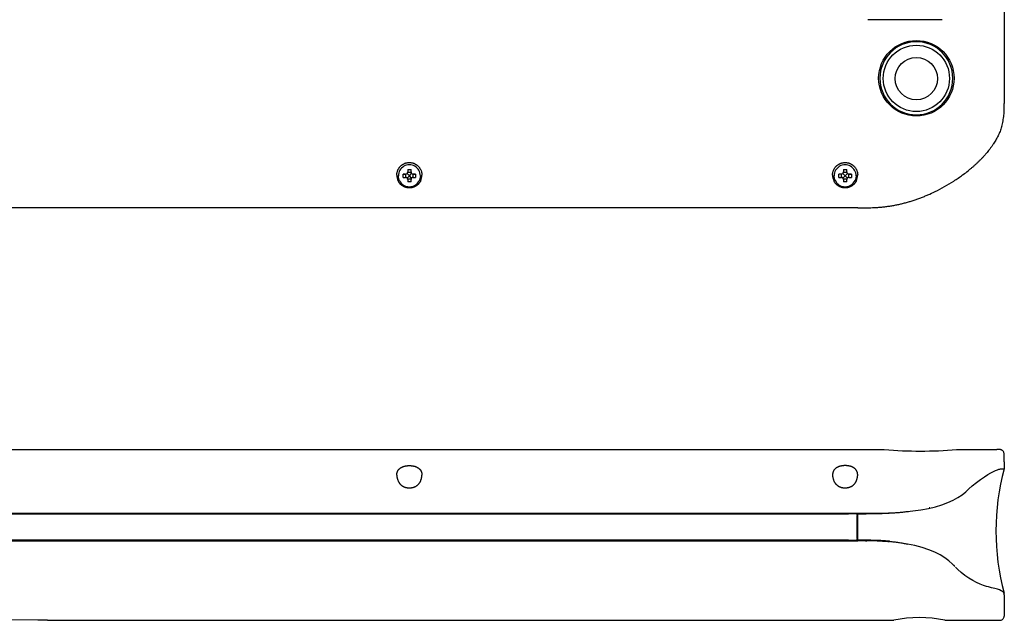
# Model space of a CAD drawing. Extents: x -95 to 1135, y -1251 to -375.
# Drawn here: x 352 to 587, y -760 to -617 of the extents above; entities that cross this region are included whole.
import ezdxf

# ---------------------------------------------------------------- set-up
doc = ezdxf.new("R2010")
doc.units = 0

msp = doc.modelspace()

# ---------------------------------------------------------------- linework, layer by layer
at = {"color": 7, "linetype": 'Continuous'}
for p, q in [((587.04, -526.23), (587.04, -637.04)), ((572.21, -617.02), (554.49, -617.02)), ((557.35, -630.98), (557.35, -630.99)), ((574.75, -630.99), (574.75, -630.98)), ((586.36, -642.54), (586.41, -642.53)), ((582.71, -648.93), (582.68, -648.97)), ((582.72, -648.94), (582.68, -648.97)), ((444.65, -652.73), (444.65, -653.33)), ((444.65, -652.73), (445.45, -652.73)), ((445.45, -653.33), (445.45, -652.73)), ((548.65, -652.73), (548.65, -653.33)), ((548.65, -652.73), (549.45, -652.73)), ((549.45, -653.33), (549.45, -652.73)), ((443.55, -654.63), (443.55, -653.83)), ((443.55, -653.83), (444.15, -653.85)), ((444.15, -653.83), (443.55, -653.83)), ((443.55, -654.63), (444.15, -654.63)), ((445.05, -654.25), (444.5, -653.7)), ((445.05, -654.25), (444.51, -654.79)), ((444.65, -655.13), (444.65, -655.73)), ((445.05, -654.25), (445.59, -653.7)), ((445.58, -654.79), (445.05, -654.25)), ((445.45, -655.73), (445.45, -655.13)), ((445.95, -653.85), (446.55, -653.83)), ((446.55, -653.83), (445.95, -653.83)), ((445.95, -654.63), (446.55, -654.63)), ((446.55, -653.83), (446.55, -654.63)), ((547.55, -654.63), (547.55, -653.83)), ((548.15, -653.83), (547.55, -653.83)), ((547.55, -654.63), (548.15, -654.63)), ((549.05, -654.25), (548.5, -653.7)), ((549.05, -654.25), (548.51, -654.79)), ((548.65, -655.13), (548.65, -655.73)), ((549.05, -654.25), (549.59, -653.7)), ((549.58, -654.79), (549.05, -654.25)), ((549.45, -655.73), (549.45, -655.13)), ((549.95, -653.85), (550.55, -653.83)), ((550.55, -653.83), (549.95, -653.83)), ((549.95, -654.63), (550.55, -654.63)), ((550.55, -653.83), (550.55, -654.63)), ((445.45, -655.73), (444.65, -655.73)), ((549.45, -655.73), (548.65, -655.73)), ((552.05, -661.9), (177.05, -661.9)), ((261.75, -719.52), (558.4, -719.52)), ((575.66, -719.52), (585.24, -719.52)), ((585.34, -719.52), (585.24, -719.52)), ((587.04, -722.47), (586.99, -720.55)), ((587.04, -722.48), (587.02, -724.15)), ((586.13, -724.19), (586.13, -724.19)), ((177.05, -734.75), (552.05, -734.75)), ((229.2, -734.85), (549.89, -734.85)), ((549.89, -734.85), (549.89, -734.75)), ((549.89, -734.85), (549.95, -734.78)), ((549.95, -734.78), (549.95, -734.75)), ((549.95, -734.78), (552.05, -734.78)), ((551.94, -734.94), (551.95, -734.92)), ((551.94, -735.17), (551.94, -734.94)), ((551.95, -734.92), (552.05, -734.78)), ((552.05, -734.75), (554.7, -734.74)), ((552.05, -741.31), (552.05, -734.75)), ((552.05, -734.87), (552.38, -734.87)), ((552.05, -734.87), (552.38, -734.87)), ((554.05, -734.87), (554.05, -734.74)), ((555.39, -734.82), (555.33, -734.82)), ((229.05, -741.31), (549.85, -741.31)), ((549.89, -741.19), (229.2, -741.19)), ((549.85, -741.3), (551.95, -741.3)), ((549.89, -741.19), (549.89, -741.31)), ((549.95, -741.22), (549.91, -741.2)), ((552.05, -741.22), (549.95, -741.22)), ((549.95, -741.31), (549.95, -741.22)), ((551.94, -741.13), (551.94, -740.97)), ((551.95, -741.16), (551.94, -741.13)), ((552.03, -741.21), (551.95, -741.16)), ((551.95, -741.3), (551.95, -741.31)), ((551.95, -741.31), (552.05, -741.31)), ((552.38, -741.17), (552.05, -741.17)), ((553.88, -741.32), (554.05, -741.32)), ((554.05, -741.32), (554.05, -741.17)), ((554.12, -741.19), (554.05, -741.19)), ((554.05, -741.32), (554.25, -741.32)), ((554.25, -741.19), (554.12, -741.19)), ((554.31, -741.19), (554.25, -741.19)), ((554.25, -741.31), (554.25, -741.32)), ((554.4, -741.19), (554.31, -741.19)), ((556.08, -741.22), (556.04, -741.22)), ((556.25, -741.36), (556.25, -741.35)), ((557.98, -741.44), (558.03, -741.44)), ((557.98, -741.44), (558.03, -741.44)), ((560.06, -741.59), (558.03, -741.45)), ((559.61, -741.55), (559.27, -741.53)), ((570.43, -744.03), (569.01, -743.44)), ((575.09, -747.22), (575.13, -747.27)), ((586.85, -753.61), (586.63, -753.41)), ((587.04, -754.2), (587.04, -754.18)), ((587.04, -754.2), (587.04, -757.39)), ((587.04, -757.39), (586.99, -759.31)), ((356.38, -760.22), (334.67, -760.16)), ((356.44, -760.22), (356.38, -760.22)), ((362.07, -760.28), (560.65, -760.28)), ((572.85, -760.28), (585.99, -760.28))]:
    msp.add_line(p, q, dxfattribs=at)
for points in [[(586.99, -720.55), (586.98, -720.48), (586.95, -720.31), (586.9, -720.16), (586.82, -720.02), (586.73, -719.91), (586.63, -719.81), (586.54, -719.74), (586.45, -719.69), (586.38, -719.65), (586.31, -719.62), (586.24, -719.6), (586.19, -719.59), (586.14, -719.58), (586.09, -719.57), (586.05, -719.56), (586.01, -719.56), (585.96, -719.55), (585.92, -719.55), (585.87, -719.55), (585.82, -719.54), (585.77, -719.54), (585.71, -719.53), (585.65, -719.53), (585.58, -719.53), (585.44, -719.52)], [(578.59, -728.96), (579.39, -728.23), (580.38, -727.41), (581.36, -726.67), (582.28, -726.03), (583.11, -725.51), (583.83, -725.09), (584.45, -724.77), (584.97, -724.53), (585.4, -724.37), (585.73, -724.26), (585.98, -724.21), (586.13, -724.19)], [(586.13, -724.19), (586.27, -724.19), (586.45, -724.18), (586.59, -724.17), (586.69, -724.16), (586.75, -724.15), (587.02, -724.15)], [(568.91, -733.59), (570.6, -733.19), (572.15, -732.72), (573.56, -732.2), (574.82, -731.62), (575.95, -731), (576.96, -730.34), (577.85, -729.64), (578.59, -728.96)], [(554.7, -734.74), (557.3, -734.7), (559.43, -734.64), (561.35, -734.54), (563.31, -734.39), (565.22, -734.19), (567.1, -733.93), (568.91, -733.59)], [(569.01, -743.44), (567.43, -742.91), (565.72, -742.46), (563.92, -742.09), (562.02, -741.8), (560.06, -741.59)], [(575.23, -747.44), (574.69, -746.88), (573.82, -746.11), (572.83, -745.38), (571.71, -744.68), (570.43, -744.03)], [(582.09, -752.01), (581.29, -751.7), (580.42, -751.3), (579.49, -750.81), (578.54, -750.23), (577.61, -749.58), (576.72, -748.88), (575.93, -748.16), (575.4, -747.63)], [(583.25, -752.33), (582.81, -752.23), (582.09, -752.01)], [(586.63, -753.41), (586.32, -753.22), (585.91, -753.04), (585.41, -752.87), (584.79, -752.69), (584.02, -752.5), (583.28, -752.34)], [(587.04, -754.18), (586.98, -753.83), (586.85, -753.61)], [(585.99, -760.28), (586.03, -760.28), (586.18, -760.26), (586.33, -760.22), (586.46, -760.16), (586.59, -760.08), (586.7, -759.98), (586.8, -759.87), (586.88, -759.74), (586.94, -759.6), (586.97, -759.45), (586.99, -759.31)]]:
    msp.add_lwpolyline(points, dxfattribs=at)
for centre, radius in [((566.05, -630.98), 9), ((566.05, -631.02), 7.91), ((566.05, -631.07), 5.05)]:
    msp.add_circle(centre, radius, dxfattribs=at)
for centre, radius, start, end in [((566.05, -630.98), 8.7, 0.0038, 179.9962), ((566.05, -630.99), 8.7, 180.0038, 359.9962), ((567.56, -635.6), 20.18, 325.6566, 326.4782), ((445.05, -654.25), 2.62, 359.9996, 180.0004), ((549.05, -654.25), 2.62, 359.9996, 180.0004), ((553.74, -622.09), 39.59, 306.369, 308.5716), ((554.97, -623.63), 37.61, 308.566, 309.1973), ((445.12, -654.11), 3.07, 180.0031, 206.9984), ((445.05, -654.25), 2.62, 205.725, 334.2749), ((444.15, -653.33), 0.5, 270.0114, 359.9688), ((444.16, -653.35), 0.498, 268.4934, 275.9969), ((444.15, -653.35), 0.497, 277.2142, 314.8565), ((429.58, -654.25), 14.64, 358.9598, 1.6028), ((427.4, -654.22), 16.81, 358.5626, 358.9691), ((445.05, -637.91), 15.51, 268.5014, 271.4868), ((445.05, -670.72), 15.64, 88.5352, 91.4949), ((445.95, -653.33), 0.5, 180.031, 269.9891), ((445.94, -653.35), 0.497, 225.1393, 262.7214), ((460.84, -654.25), 14.96, 178.4334, 181.0142), ((445.93, -653.35), 0.499, 263.9526, 271.5009), ((460.7, -654.26), 14.82, 181.0107, 181.4766), ((444.97, -654.11), 3.07, 333.0016, 359.9969), ((549.12, -654.11), 3.07, 180.0031, 206.9984), ((549.05, -654.25), 2.62, 205.725, 334.2749), ((548.15, -653.33), 0.5, 270.0114, 359.9688), ((548.16, -653.35), 0.498, 268.4934, 275.9969), ((548.15, -653.35), 0.497, 277.2142, 314.8565), ((533.58, -654.25), 14.64, 358.9598, 1.6028), ((531.4, -654.22), 16.81, 358.5626, 358.9691), ((549.05, -637.91), 15.51, 268.5014, 271.4868), ((549.05, -670.72), 15.64, 88.5352, 91.4949), ((549.95, -653.33), 0.5, 180.031, 269.9891), ((549.94, -653.35), 0.497, 225.1393, 262.7214), ((564.84, -654.25), 14.96, 178.4334, 181.0142), ((549.93, -653.35), 0.499, 263.9526, 271.5009), ((564.7, -654.26), 14.82, 181.0107, 181.4766), ((548.97, -654.11), 3.07, 333.0016, 359.9969), ((551.47, -618.91), 43.5, 295.9702, 302.7183), ((552.11, -619.87), 42.34, 302.7004, 306.1461), ((552.7, -620.69), 41.33, 306.1571, 306.3845), ((553.76, -618.73), 43.16, 272.4315, 272.8729), ((584.32, -747.26), 27.77, 87.6854, 87.8926), ((560.4, -735.22), 8.46, 179.6311, 180.4035), ((559.19, -735.23), 7.25, 180.3942, 180.8371), ((366.38, -737.99), 185.58, 359.9853, 0.8179), ((552.46, -259.36), 475.51, 269.9908, 270.1915), ((553.13, -548.44), 186.4, 270.282, 270.6767), ((561.95, -706.76), 27.56, 285.1325, 285.3132), ((363.6, -738.07), 188.35, 359.188, 0.0124), ((559.63, -740.85), 7.7, 179.1787, 179.5993), ((560.21, -740.86), 8.27, 179.5888, 180.7635), ((552.33, -1028.31), 287, 89.6901, 90.0573), ((552.33, -1001.86), 260.69, 89.6236, 89.9894), ((552.8, -896.16), 154.98, 89.4139, 89.5377), ((553.53, -830.45), 89.15, 88.4636, 89.5421), ((553.43, -827.49), 86.3, 88.2685, 89.3713), ((554.01, -810.76), 69.45, 88.1579, 88.4239), ((553.87, -811.52), 70.33, 88.0404, 88.1984), ((554.34, -804.15), 62.82, 86.6792, 88.259), ((554.25, -801.14), 59.95, 86.3797, 88.065), ((554.83, -795.7), 54.35, 85.3148, 86.6259), ((554.86, -791.23), 50.02, 84.936, 86.3643), ((555.14, -787.93), 46.7, 84.4944, 84.9218), ((575.17, -757.51), 10.29, 90.44, 90.8638), ((574.66, -737.98), 9.3, 272.4674, 272.9248), ((356.19, -895.11), 134.89, 89.2277, 89.8923), ((357.01, -831.67), 71.45, 88.8268, 89.2056), ((357.65, -800.04), 39.81, 88.5395, 88.8157), ((362.07, -627.58), 132.71, 268.5302, 270)]:
    msp.add_arc(centre, radius, start, end, dxfattribs=at)
for centre, radius, start, end in [((567.03, -627.26), 92.66, 264.6565, 275.3429), ((642.07, -739.07), 57.04, 164.8342, 194.9822), ((566.75, -789.07), 29.42, 78.0351, 101.9649)]:
    msp.add_arc(centre, radius, start, end)
for points, knots in [([(586.41, -642.53), (586.48, -642.3), (586.6, -641.86), (586.75, -641.18), (586.86, -640.49), (586.95, -639.8), (587, -639.11), (587.03, -638.42), (587.04, -637.73), (587.04, -637.27), (587.04, -637.04)], [0, 0, 0, 0, 0.125567, 0.251049, 0.376429, 0.501652, 0.626651, 0.751377, 0.875752, 1, 1, 1, 1]), ([(586.41, -642.53), (586.35, -642.72), (586.23, -643.09), (586.02, -643.65), (585.79, -644.19), (585.54, -644.73), (585.28, -645.25), (584.99, -645.76), (584.69, -646.26), (584.49, -646.58), (584.38, -646.74)], [0, 0, 0, 0, 0.126614, 0.253098, 0.379225, 0.504791, 0.629725, 0.753957, 0.877397, 1, 1, 1, 1]), ([(584.22, -646.98), (584.1, -647.15), (583.92, -647.41), (583.67, -647.74), (583.43, -648.07), (583.11, -648.47), (582.85, -648.78), (582.72, -648.94)], [0, 0, 0, 0, 0.253395, 0.379276, 0.504588, 0.753476, 1, 1, 1, 1]), ([(582.68, -648.97), (582.61, -649.07), (582.45, -649.25), (582.21, -649.52), (581.97, -649.78), (581.64, -650.12), (581.32, -650.46), (580.99, -650.78), (580.74, -651.02), (580.49, -651.26), (580.16, -651.57), (579.74, -651.94), (579.25, -652.37), (578.91, -652.65), (578.74, -652.78)], [0, 0, 0, 0, 0.065976, 0.13154, 0.19668, 0.26139, 0.389484, 0.452854, 0.515757, 0.578182, 0.640115, 0.762409, 0.882441, 1, 1, 1, 1]), ([(442.05, -654.11), (442.05, -654.02), (442.05, -653.85), (442.08, -653.64), (442.11, -653.48), (442.15, -653.3), (442.22, -653.09), (442.3, -652.88), (442.38, -652.71), (442.47, -652.55), (442.57, -652.39), (442.69, -652.23), (442.78, -652.11), (442.88, -652), (442.99, -651.9), (443.11, -651.79), (443.23, -651.7), (443.33, -651.62), (443.42, -651.56), (443.51, -651.51), (443.62, -651.44), (443.77, -651.37), (443.92, -651.3), (444.07, -651.24), (444.23, -651.19), (444.44, -651.14), (444.66, -651.1), (444.88, -651.08), (445.05, -651.08), (445.21, -651.08), (445.43, -651.1), (445.65, -651.14), (445.87, -651.19), (446.02, -651.24), (446.17, -651.3), (446.32, -651.37), (446.47, -651.44), (446.58, -651.51), (446.67, -651.56), (446.76, -651.62), (446.86, -651.7), (446.98, -651.79), (447.1, -651.9), (447.21, -652), (447.31, -652.11), (447.4, -652.23), (447.52, -652.39), (447.62, -652.55), (447.71, -652.71), (447.79, -652.88), (447.88, -653.09), (447.94, -653.3), (447.98, -653.48), (448.01, -653.64), (448.04, -653.85), (448.05, -654.02), (448.05, -654.11)], [0, 0, 0, 0, 0.026398, 0.05335, 0.067047, 0.080898, 0.109085, 0.137946, 0.152645, 0.167531, 0.197877, 0.213339, 0.228989, 0.244827, 0.260857, 0.27707, 0.293456, 0.310009, 0.318347, 0.326725, 0.343595, 0.360604, 0.377737, 0.394984, 0.412334, 0.429768, 0.464807, 0.482394, 0.5, 0.517606, 0.535193, 0.570233, 0.587667, 0.605016, 0.622263, 0.639397, 0.656405, 0.673275, 0.681653, 0.689991, 0.706544, 0.72293, 0.739143, 0.755173, 0.771011, 0.786661, 0.802123, 0.832469, 0.847355, 0.862054, 0.890915, 0.919102, 0.932953, 0.94665, 0.973602, 1, 1, 1, 1]), ([(546.05, -654.11), (546.05, -654.02), (546.05, -653.85), (546.08, -653.64), (546.11, -653.48), (546.15, -653.3), (546.22, -653.09), (546.3, -652.88), (546.38, -652.71), (546.47, -652.55), (546.57, -652.39), (546.69, -652.23), (546.78, -652.11), (546.88, -652), (546.99, -651.9), (547.11, -651.79), (547.23, -651.7), (547.33, -651.62), (547.42, -651.56), (547.51, -651.51), (547.62, -651.44), (547.77, -651.37), (547.92, -651.3), (548.07, -651.24), (548.23, -651.19), (548.44, -651.14), (548.66, -651.1), (548.88, -651.08), (549.05, -651.08), (549.21, -651.08), (549.43, -651.1), (549.65, -651.14), (549.87, -651.19), (550.02, -651.24), (550.17, -651.3), (550.32, -651.37), (550.47, -651.44), (550.58, -651.51), (550.67, -651.56), (550.76, -651.62), (550.86, -651.7), (550.98, -651.79), (551.1, -651.9), (551.21, -652), (551.31, -652.11), (551.4, -652.23), (551.52, -652.39), (551.62, -652.55), (551.71, -652.71), (551.79, -652.88), (551.88, -653.09), (551.94, -653.3), (551.98, -653.48), (552.01, -653.64), (552.04, -653.85), (552.05, -654.02), (552.05, -654.11)], [0, 0, 0, 0, 0.026398, 0.05335, 0.067047, 0.080898, 0.109085, 0.137946, 0.152645, 0.167531, 0.197877, 0.213339, 0.228989, 0.244827, 0.260857, 0.27707, 0.293456, 0.310009, 0.318347, 0.326725, 0.343595, 0.360604, 0.377737, 0.394984, 0.412334, 0.429768, 0.464807, 0.482394, 0.5, 0.517606, 0.535193, 0.570233, 0.587667, 0.605016, 0.622263, 0.639397, 0.656405, 0.673275, 0.681653, 0.689991, 0.706544, 0.72293, 0.739143, 0.755173, 0.771011, 0.786661, 0.802123, 0.832469, 0.847355, 0.862054, 0.890915, 0.919102, 0.932953, 0.94665, 0.973602, 1, 1, 1, 1]), ([(447.71, -655.5), (447.69, -655.55), (447.63, -655.65), (447.54, -655.8), (447.44, -655.94), (447.32, -656.09), (447.2, -656.23), (447.06, -656.36), (446.93, -656.47), (446.82, -656.55), (446.71, -656.63), (446.59, -656.71), (446.47, -656.78), (446.37, -656.83), (446.27, -656.88), (446.17, -656.92), (446.07, -656.96), (445.96, -657), (445.85, -657.03), (445.74, -657.06), (445.63, -657.09), (445.51, -657.11), (445.4, -657.12), (445.24, -657.14), (445.05, -657.15), (444.85, -657.14), (444.69, -657.12), (444.58, -657.11), (444.46, -657.09), (444.35, -657.06), (444.24, -657.03), (444.13, -657), (444.02, -656.96), (443.92, -656.92), (443.82, -656.88), (443.72, -656.83), (443.62, -656.78), (443.5, -656.71), (443.38, -656.63), (443.27, -656.55), (443.16, -656.47), (443.03, -656.36), (442.89, -656.23), (442.77, -656.09), (442.65, -655.94), (442.55, -655.8), (442.46, -655.65), (442.41, -655.55), (442.38, -655.5)], [0, 0, 0, 0, 0.025389, 0.051587, 0.078597, 0.10644, 0.135141, 0.164688, 0.195077, 0.210593, 0.226327, 0.258404, 0.274736, 0.291252, 0.307948, 0.32482, 0.341854, 0.359034, 0.376346, 0.393777, 0.411313, 0.428943, 0.446646, 0.464404, 0.5, 0.535596, 0.553354, 0.571057, 0.588686, 0.606223, 0.623654, 0.640966, 0.658146, 0.67518, 0.692051, 0.708748, 0.725264, 0.741596, 0.773673, 0.789406, 0.804923, 0.835312, 0.864859, 0.89356, 0.921403, 0.948413, 0.974611, 1, 1, 1, 1]), ([(442.68, -655.39), (442.66, -655.34), (442.62, -655.25), (442.57, -655.12), (442.52, -654.97), (442.49, -654.83), (442.46, -654.69), (442.44, -654.54), (442.43, -654.4), (442.42, -654.3), (442.42, -654.25)], [0, 0, 0, 0, 0.125284, 0.250631, 0.375979, 0.501253, 0.626372, 0.751253, 0.875819, 1, 1, 1, 1]), ([(444.65, -655.13), (444.65, -655.11), (444.64, -655.08), (444.64, -655.03), (444.62, -654.98), (444.61, -654.95), (444.6, -654.92), (444.59, -654.89), (444.57, -654.87), (444.56, -654.85), (444.55, -654.83), (444.53, -654.81), (444.5, -654.77), (444.47, -654.75), (444.44, -654.73), (444.42, -654.71), (444.4, -654.7), (444.38, -654.69), (444.36, -654.68), (444.33, -654.66), (444.29, -654.65), (444.24, -654.64), (444.19, -654.63), (444.16, -654.63), (444.15, -654.63)], [0, 0, 0, 0, 0.061845, 0.124124, 0.186701, 0.249432, 0.280822, 0.312204, 0.343567, 0.374908, 0.406235, 0.437552, 0.500152, 0.562745, 0.594054, 0.62537, 0.656698, 0.688043, 0.719406, 0.750775, 0.813458, 0.875984, 0.938208, 1, 1, 1, 1]), ([(445.95, -654.63), (445.93, -654.63), (445.9, -654.63), (445.85, -654.64), (445.8, -654.65), (445.76, -654.66), (445.73, -654.68), (445.71, -654.69), (445.69, -654.7), (445.67, -654.71), (445.65, -654.73), (445.62, -654.75), (445.59, -654.77), (445.56, -654.81), (445.54, -654.83), (445.53, -654.85), (445.52, -654.87), (445.5, -654.89), (445.49, -654.92), (445.48, -654.95), (445.47, -654.98), (445.45, -655.03), (445.45, -655.08), (445.45, -655.11), (445.45, -655.13)], [0, 0, 0, 0, 0.061795, 0.124023, 0.186551, 0.249238, 0.280609, 0.311972, 0.343319, 0.374647, 0.405964, 0.437273, 0.499866, 0.562465, 0.593781, 0.625107, 0.656447, 0.687809, 0.719189, 0.750577, 0.813305, 0.87588, 0.938156, 1, 1, 1, 1]), ([(447.67, -654.25), (447.67, -654.3), (447.67, -654.4), (447.65, -654.54), (447.63, -654.69), (447.6, -654.83), (447.57, -654.97), (447.52, -655.12), (447.47, -655.25), (447.43, -655.34), (447.41, -655.39)], [0, 0, 0, 0, 0.124181, 0.248747, 0.373628, 0.498747, 0.624021, 0.749369, 0.874716, 1, 1, 1, 1]), ([(551.71, -655.5), (551.69, -655.55), (551.63, -655.65), (551.54, -655.8), (551.44, -655.94), (551.32, -656.09), (551.2, -656.23), (551.06, -656.36), (550.93, -656.47), (550.82, -656.55), (550.71, -656.63), (550.59, -656.71), (550.47, -656.78), (550.37, -656.83), (550.27, -656.88), (550.17, -656.92), (550.07, -656.96), (549.96, -657), (549.85, -657.03), (549.74, -657.06), (549.63, -657.09), (549.51, -657.11), (549.4, -657.12), (549.24, -657.14), (549.05, -657.15), (548.85, -657.14), (548.69, -657.12), (548.58, -657.11), (548.46, -657.09), (548.35, -657.06), (548.24, -657.03), (548.13, -657), (548.02, -656.96), (547.92, -656.92), (547.82, -656.88), (547.72, -656.83), (547.62, -656.78), (547.5, -656.71), (547.38, -656.63), (547.27, -656.55), (547.16, -656.47), (547.03, -656.36), (546.89, -656.23), (546.77, -656.09), (546.65, -655.94), (546.55, -655.8), (546.46, -655.65), (546.41, -655.55), (546.38, -655.5)], [0, 0, 0, 0, 0.025389, 0.051587, 0.078597, 0.10644, 0.135141, 0.164688, 0.195077, 0.210593, 0.226327, 0.258404, 0.274736, 0.291252, 0.307948, 0.32482, 0.341854, 0.359034, 0.376346, 0.393777, 0.411313, 0.428943, 0.446646, 0.464404, 0.5, 0.535596, 0.553354, 0.571057, 0.588686, 0.606223, 0.623654, 0.640966, 0.658146, 0.67518, 0.692051, 0.708748, 0.725264, 0.741596, 0.773673, 0.789406, 0.804923, 0.835312, 0.864859, 0.89356, 0.921403, 0.948413, 0.974611, 1, 1, 1, 1]), ([(546.68, -655.39), (546.66, -655.34), (546.62, -655.25), (546.57, -655.12), (546.52, -654.97), (546.49, -654.83), (546.46, -654.69), (546.44, -654.54), (546.43, -654.4), (546.42, -654.3), (546.42, -654.25)], [0, 0, 0, 0, 0.125284, 0.250631, 0.375979, 0.501253, 0.626372, 0.751253, 0.875819, 1, 1, 1, 1]), ([(548.65, -655.13), (548.65, -655.11), (548.64, -655.08), (548.64, -655.03), (548.62, -654.98), (548.61, -654.95), (548.6, -654.92), (548.59, -654.89), (548.57, -654.87), (548.56, -654.85), (548.55, -654.83), (548.53, -654.81), (548.5, -654.77), (548.47, -654.75), (548.44, -654.73), (548.42, -654.71), (548.4, -654.7), (548.38, -654.69), (548.36, -654.68), (548.33, -654.66), (548.29, -654.65), (548.24, -654.64), (548.19, -654.63), (548.16, -654.63), (548.15, -654.63)], [0, 0, 0, 0, 0.061845, 0.124124, 0.186701, 0.249432, 0.280822, 0.312204, 0.343567, 0.374908, 0.406235, 0.437552, 0.500152, 0.562745, 0.594054, 0.62537, 0.656698, 0.688043, 0.719406, 0.750775, 0.813458, 0.875984, 0.938208, 1, 1, 1, 1]), ([(549.95, -654.63), (549.93, -654.63), (549.9, -654.63), (549.85, -654.64), (549.8, -654.65), (549.76, -654.66), (549.73, -654.68), (549.71, -654.69), (549.69, -654.7), (549.67, -654.71), (549.65, -654.73), (549.62, -654.75), (549.59, -654.77), (549.56, -654.81), (549.54, -654.83), (549.53, -654.85), (549.52, -654.87), (549.5, -654.89), (549.49, -654.92), (549.48, -654.95), (549.47, -654.98), (549.45, -655.03), (549.45, -655.08), (549.45, -655.11), (549.45, -655.13)], [0, 0, 0, 0, 0.061795, 0.124023, 0.186551, 0.249238, 0.280609, 0.311972, 0.343319, 0.374647, 0.405964, 0.437273, 0.499866, 0.562465, 0.593781, 0.625107, 0.656447, 0.687809, 0.719189, 0.750577, 0.813305, 0.87588, 0.938156, 1, 1, 1, 1]), ([(551.67, -654.25), (551.67, -654.3), (551.67, -654.4), (551.65, -654.54), (551.63, -654.69), (551.6, -654.83), (551.57, -654.97), (551.52, -655.12), (551.47, -655.25), (551.43, -655.34), (551.41, -655.39)], [0, 0, 0, 0, 0.124181, 0.248747, 0.373628, 0.498747, 0.624021, 0.749369, 0.874716, 1, 1, 1, 1]), ([(555.92, -661.84), (556.24, -661.82), (556.72, -661.79), (557.36, -661.74), (557.83, -661.7), (558.31, -661.65), (558.78, -661.59), (559.18, -661.54), (559.49, -661.49), (559.81, -661.45), (560.2, -661.38), (560.67, -661.3), (561.14, -661.21), (561.61, -661.12), (562.08, -661.01), (562.54, -660.91), (563, -660.79), (563.46, -660.67), (563.92, -660.54), (564.53, -660.37), (565.29, -660.13), (566.19, -659.83), (567.08, -659.51), (567.96, -659.16), (569.11, -658.68), (569.96, -658.29), (570.52, -658.01)], [0, 0, 0, 0, 0.06294, 0.094418, 0.125898, 0.157377, 0.188853, 0.220325, 0.23606, 0.251793, 0.283254, 0.314708, 0.346153, 0.377586, 0.409006, 0.44041, 0.471797, 0.503164, 0.534509, 0.565831, 0.628392, 0.690826, 0.753109, 0.815208, 0.877085, 1, 1, 1, 1]), ([(552.05, -661.9), (552.64, -661.9), (553.82, -661.9), (555, -661.88), (555.59, -661.85)], [0, 0, 0, 0, 0.499603, 1, 1, 1, 1]), ([(442.05, -725.63), (442.05, -725.55), (442.05, -725.44), (442.07, -725.29), (442.09, -725.18), (442.11, -725.07), (442.14, -724.97), (442.18, -724.86), (442.22, -724.76), (442.27, -724.66), (442.32, -724.56), (442.38, -724.47), (442.45, -724.38), (442.52, -724.29), (442.6, -724.2), (442.69, -724.12), (442.78, -724.04), (442.88, -723.96), (442.99, -723.89), (443.11, -723.83), (443.23, -723.76), (443.33, -723.71), (443.42, -723.68), (443.51, -723.64), (443.63, -723.6), (443.77, -723.55), (443.92, -723.51), (444.07, -723.48), (444.23, -723.45), (444.39, -723.43), (444.55, -723.41), (444.71, -723.39), (444.88, -723.39), (445.05, -723.38), (445.21, -723.39), (445.38, -723.39), (445.54, -723.41), (445.7, -723.43), (445.86, -723.45), (446.02, -723.48), (446.17, -723.51), (446.32, -723.55), (446.47, -723.6), (446.58, -723.64), (446.67, -723.68), (446.76, -723.71), (446.86, -723.76), (446.98, -723.83), (447.1, -723.89), (447.21, -723.96), (447.31, -724.04), (447.4, -724.12), (447.49, -724.2), (447.57, -724.29), (447.64, -724.38), (447.71, -724.47), (447.77, -724.56), (447.83, -724.66), (447.87, -724.76), (447.92, -724.86), (447.95, -724.97), (447.98, -725.07), (448, -725.18), (448.02, -725.29), (448.04, -725.44), (448.05, -725.55), (448.05, -725.63)], [0, 0, 0, 0, 0.026843, 0.040108, 0.053287, 0.0664, 0.07947, 0.092525, 0.105596, 0.118718, 0.131927, 0.145264, 0.158773, 0.172498, 0.186476, 0.200742, 0.215332, 0.23028, 0.245619, 0.261366, 0.277532, 0.294125, 0.302585, 0.311153, 0.328609, 0.346473, 0.36472, 0.383323, 0.40225, 0.421454, 0.440885, 0.460489, 0.480214, 0.5, 0.519786, 0.539511, 0.559115, 0.578546, 0.59775, 0.616677, 0.63528, 0.653527, 0.671391, 0.688847, 0.697416, 0.705875, 0.722468, 0.738634, 0.754381, 0.76972, 0.784668, 0.799258, 0.813524, 0.827502, 0.841227, 0.854736, 0.868073, 0.881282, 0.894404, 0.907475, 0.92053, 0.9336, 0.946713, 0.959892, 0.973157, 1, 1, 1, 1]), ([(552.05, -725.63), (552.05, -725.55), (552.04, -725.44), (552.02, -725.29), (552, -725.18), (551.98, -725.07), (551.95, -724.97), (551.92, -724.86), (551.87, -724.76), (551.83, -724.66), (551.77, -724.56), (551.71, -724.47), (551.64, -724.38), (551.57, -724.29), (551.49, -724.2), (551.4, -724.12), (551.31, -724.04), (551.21, -723.96), (551.1, -723.89), (550.98, -723.83), (550.86, -723.76), (550.74, -723.7), (550.6, -723.65), (550.47, -723.6), (550.32, -723.55), (550.17, -723.51), (550.02, -723.48), (549.86, -723.45), (549.7, -723.43), (549.54, -723.41), (549.38, -723.39), (549.21, -723.39), (549.05, -723.38), (548.88, -723.39), (548.71, -723.39), (548.55, -723.41), (548.39, -723.43), (548.23, -723.45), (548.07, -723.48), (547.92, -723.51), (547.77, -723.55), (547.63, -723.6), (547.49, -723.65), (547.35, -723.7), (547.23, -723.76), (547.11, -723.83), (546.99, -723.89), (546.88, -723.96), (546.78, -724.04), (546.69, -724.12), (546.6, -724.2), (546.52, -724.29), (546.45, -724.38), (546.38, -724.47), (546.32, -724.56), (546.27, -724.66), (546.22, -724.76), (546.18, -724.86), (546.14, -724.97), (546.11, -725.07), (546.09, -725.18), (546.07, -725.29), (546.05, -725.44), (546.05, -725.55), (546.05, -725.63)], [0, 0, 0, 0, 0.026843, 0.040108, 0.053288, 0.066401, 0.079471, 0.092526, 0.105598, 0.118719, 0.131928, 0.145265, 0.158774, 0.172498, 0.186476, 0.200742, 0.215332, 0.230281, 0.24562, 0.261367, 0.277533, 0.294126, 0.311153, 0.328609, 0.346473, 0.36472, 0.383323, 0.40225, 0.421454, 0.440885, 0.460489, 0.480214, 0.5, 0.519786, 0.539511, 0.559115, 0.578546, 0.59775, 0.616677, 0.63528, 0.653527, 0.671391, 0.688847, 0.705874, 0.722467, 0.738633, 0.75438, 0.769719, 0.784668, 0.799258, 0.813524, 0.827502, 0.841226, 0.854735, 0.868072, 0.881281, 0.894402, 0.907474, 0.920529, 0.933599, 0.946712, 0.959892, 0.973157, 1, 1, 1, 1]), ([(442.05, -725.63), (442.05, -725.68), (442.05, -725.8), (442.06, -725.95), (442.08, -726.07), (442.1, -726.19), (442.13, -726.34), (442.18, -726.52), (442.24, -726.7), (442.3, -726.89), (442.35, -727.01), (442.38, -727.07)], [0, 0, 0, 0, 0.117156, 0.236398, 0.29684, 0.357835, 0.481529, 0.607576, 0.736022, 0.866847, 1, 1, 1, 1]), ([(447.71, -727.07), (447.74, -727.01), (447.79, -726.89), (447.85, -726.7), (447.91, -726.52), (447.96, -726.34), (447.99, -726.19), (448.01, -726.07), (448.03, -725.95), (448.04, -725.8), (448.05, -725.68), (448.05, -725.63)], [0, 0, 0, 0, 0.133153, 0.263978, 0.392423, 0.51847, 0.642165, 0.703161, 0.763603, 0.882844, 1, 1, 1, 1]), ([(546.05, -725.63), (546.05, -725.68), (546.05, -725.8), (546.06, -725.95), (546.08, -726.07), (546.1, -726.19), (546.13, -726.34), (546.18, -726.52), (546.24, -726.7), (546.3, -726.89), (546.35, -727.01), (546.38, -727.07)], [0, 0, 0, 0, 0.117156, 0.236398, 0.29684, 0.357835, 0.481529, 0.607576, 0.736022, 0.866847, 1, 1, 1, 1]), ([(551.71, -727.07), (551.74, -727.01), (551.79, -726.89), (551.85, -726.7), (551.91, -726.52), (551.96, -726.34), (551.99, -726.19), (552.01, -726.07), (552.03, -725.95), (552.04, -725.8), (552.05, -725.68), (552.05, -725.63)], [0, 0, 0, 0, 0.133153, 0.263978, 0.392423, 0.51847, 0.642165, 0.703161, 0.763603, 0.882844, 1, 1, 1, 1]), ([(442.38, -727.07), (442.41, -727.12), (442.46, -727.24), (442.53, -727.37), (442.6, -727.48), (442.65, -727.55), (442.71, -727.63), (442.79, -727.73), (442.89, -727.85), (443.01, -727.96), (443.11, -728.04), (443.19, -728.11), (443.27, -728.17), (443.35, -728.22), (443.44, -728.28), (443.53, -728.33), (443.62, -728.37), (443.72, -728.42), (443.82, -728.46), (443.92, -728.5), (444.02, -728.54), (444.13, -728.57), (444.24, -728.6), (444.35, -728.62), (444.47, -728.64), (444.58, -728.66), (444.69, -728.67), (444.85, -728.69), (445.05, -728.69), (445.24, -728.69), (445.4, -728.67), (445.51, -728.66), (445.63, -728.64), (445.74, -728.62), (445.85, -728.6), (445.96, -728.57), (446.07, -728.54), (446.17, -728.5), (446.27, -728.46), (446.37, -728.42), (446.47, -728.37), (446.56, -728.33), (446.65, -728.28), (446.74, -728.22), (446.82, -728.17), (446.91, -728.11), (446.98, -728.04), (447.08, -727.96), (447.2, -727.85), (447.3, -727.73), (447.38, -727.63), (447.44, -727.55), (447.49, -727.48), (447.56, -727.37), (447.63, -727.24), (447.69, -727.12), (447.71, -727.07)], [0, 0, 0, 0, 0.028031, 0.056117, 0.070204, 0.084334, 0.098519, 0.112774, 0.141543, 0.170748, 0.185551, 0.200506, 0.215629, 0.230934, 0.246428, 0.262113, 0.277993, 0.29407, 0.310351, 0.326835, 0.343515, 0.360379, 0.377412, 0.394603, 0.411937, 0.429398, 0.44696, 0.464599, 0.5, 0.5354, 0.55304, 0.570602, 0.588063, 0.605397, 0.622588, 0.639621, 0.656485, 0.673165, 0.689649, 0.705929, 0.722007, 0.737887, 0.753572, 0.769066, 0.784371, 0.799494, 0.814449, 0.829252, 0.858457, 0.887226, 0.901481, 0.915666, 0.929796, 0.943883, 0.971969, 1, 1, 1, 1]), ([(546.38, -727.07), (546.41, -727.12), (546.46, -727.24), (546.53, -727.37), (546.6, -727.48), (546.65, -727.55), (546.71, -727.63), (546.79, -727.73), (546.89, -727.85), (547.01, -727.96), (547.11, -728.04), (547.19, -728.11), (547.27, -728.17), (547.35, -728.22), (547.44, -728.28), (547.53, -728.33), (547.62, -728.37), (547.72, -728.42), (547.82, -728.46), (547.92, -728.5), (548.02, -728.54), (548.13, -728.57), (548.24, -728.6), (548.35, -728.62), (548.47, -728.64), (548.58, -728.66), (548.69, -728.67), (548.85, -728.69), (549.05, -728.69), (549.24, -728.69), (549.4, -728.67), (549.51, -728.66), (549.63, -728.64), (549.74, -728.62), (549.85, -728.6), (549.96, -728.57), (550.07, -728.54), (550.17, -728.5), (550.27, -728.46), (550.37, -728.42), (550.47, -728.37), (550.56, -728.33), (550.65, -728.28), (550.74, -728.22), (550.82, -728.17), (550.91, -728.11), (550.98, -728.04), (551.08, -727.96), (551.2, -727.85), (551.3, -727.73), (551.38, -727.63), (551.44, -727.55), (551.49, -727.48), (551.56, -727.37), (551.63, -727.24), (551.69, -727.12), (551.71, -727.07)], [0, 0, 0, 0, 0.028031, 0.056117, 0.070204, 0.084334, 0.098519, 0.112774, 0.141543, 0.170748, 0.185551, 0.200506, 0.215629, 0.230934, 0.246428, 0.262113, 0.277993, 0.29407, 0.310351, 0.326835, 0.343515, 0.360379, 0.377412, 0.394603, 0.411937, 0.429398, 0.44696, 0.464599, 0.5, 0.5354, 0.55304, 0.570602, 0.588063, 0.605397, 0.622588, 0.639621, 0.656485, 0.673165, 0.689649, 0.705929, 0.722007, 0.737887, 0.753572, 0.769066, 0.784371, 0.799494, 0.814449, 0.829252, 0.858457, 0.887226, 0.901481, 0.915666, 0.929796, 0.943883, 0.971969, 1, 1, 1, 1]), ([(555.39, -734.82), (555.77, -734.82), (556.51, -734.81), (557.62, -734.78), (558.72, -734.74), (559.82, -734.69), (560.73, -734.63), (561.46, -734.58), (562, -734.53), (562.54, -734.48), (563.25, -734.41), (563.79, -734.35), (564.14, -734.31)], [0, 0, 0, 0, 0.126968, 0.253622, 0.37982, 0.505426, 0.630333, 0.692497, 0.754454, 0.816193, 0.877705, 1, 1, 1, 1]), ([(559.63, -741.44), (559.99, -741.48), (560.53, -741.54), (561.26, -741.63), (561.79, -741.71), (562.33, -741.79), (562.86, -741.88), (563.39, -741.98), (563.74, -742.05), (563.92, -742.09)], [0, 0, 0, 0, 0.252454, 0.378115, 0.503372, 0.628204, 0.752595, 0.87653, 1, 1, 1, 1])]:
    msp.add_open_spline(points, degree=3, knots=knots, dxfattribs=at)

doc.saveas('drawing.dxf')
